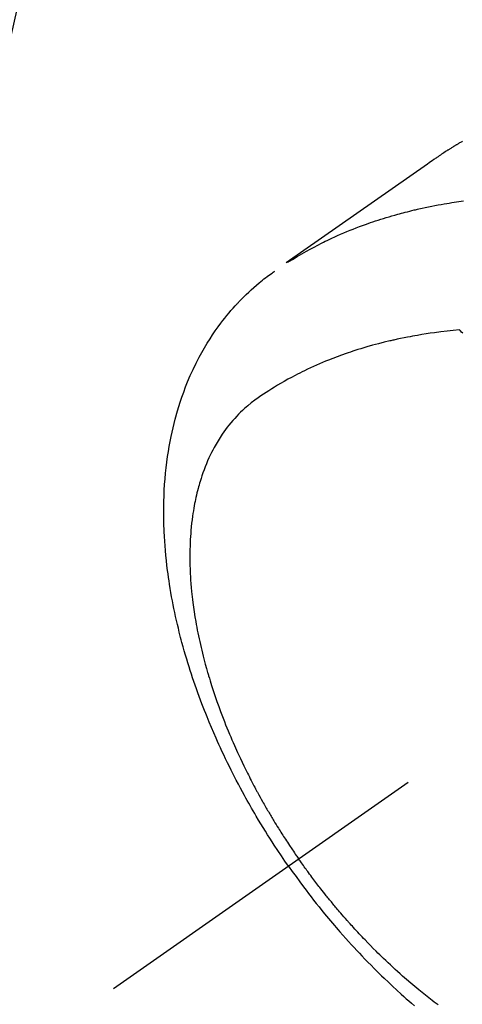
# Model space of a CAD drawing. Extents: x 56059 to 82181, y 210 to 8610.
# Drawn here: x 71186 to 71206, y 7126 to 7172 of the extents above; entities that cross this region are included whole.
import ezdxf

# ---------------------------------------------------------------- set-up
doc = ezdxf.new("R2010")
doc.units = 0
doc.header["$LTSCALE"] = 50
doc.header["$MEASUREMENT"] = 0
doc.linetypes.add('CENTER2', pattern=[1.125, 0.75, -0.125, 0.125, -0.125])
doc.linetypes.add('HIDDEN', pattern=[0.375, 0.25, -0.125])
doc.layers.get('0').update_dxf_attribs({"linetype": 'CONTINUOUS'})
doc.layers.add('150-機器', color=8, linetype='CONTINUOUS')
doc.layers.add('160-文字', color=254, linetype='CONTINUOUS')
doc.styles.add('KH001', font='txt')
doc.dimstyles.new('KH1xx030', dxfattribs={"dimscale": 30, "dimtxt": 2, "dimasz": 0.6, "dimexe": 0.3, "dimexo": 1.2, "dimgap": 0.5, "dimtad": 3, "dimdec": 1, "dimdsep": 46, "dimlunit": 6, "dimtxsty": 'KH001', "dimblk": 'DOT', "dimcen": 1, "dimdle": 1, "dimclrd": 256, "dimclre": 256, "dimclrt": 256, "dimadec": 0, "dimazin": 0, "dimtfac": 1, "dimtdec": 1, "dimtix": 1, "dimtmove": 2, "dimatfit": 3, "dimldrblk": 'CLOSEDBLANK', "dimfxl": 1, "dimtolj": 1, "dimtzin": 0, "dimlwd": -1, "dimlwe": -1, "dimarcsym": 0})

# ---------------------------------------------------------------- blocks, each defined once
blk = doc.blocks.new('_ClosedBlank')
at = {"color": 0, "linetype": 'ByBlock', "lineweight": -2}
for p, q in [((-1, 0.1667), (0, 0)), ((-1, 0.1667), (-1, -0.1667)), ((0, 0), (-1, -0.1667))]:
    blk.add_line(p, q, dxfattribs=at)
blk = doc.blocks.new('_Dot')
at = {"color": 0, "linetype": 'ByBlock', "lineweight": -2}
blk.add_line((-0.5, 0), (-1, 0), dxfattribs=at)
at = {"color": 0, "linetype": 'ByBlock', "const_width": 0.5}
blk.add_lwpolyline([(-0.25, 0, 1), (0.25, 0, 1)], format="xyb", close=True, dxfattribs=at)

msp = doc.modelspace()

# ---------------------------------------------------------------- linework, layer by layer
at = {"layer": '150-機器', "color": 13, "linetype": 'CENTER2'}
msp.add_line((71434.272, 7297.628), (71190.254, 7126.765), dxfattribs=at)
at = {"layer": '150-機器', "color": 13, "linetype": 'HIDDEN'}
for points in [[(71206.402, 7165.99), (71206.368, 7165.971), (71206.334, 7165.951), (71206.3, 7165.932), (71206.266, 7165.912), (71206.244, 7165.899), (71206.221, 7165.886), (71206.199, 7165.872), (71206.177, 7165.859), (71206.154, 7165.846), (71206.132, 7165.833), (71206.109, 7165.819), (71206.087, 7165.806), (71206.065, 7165.793), (71206.042, 7165.779), (71206.02, 7165.766), (71205.997, 7165.752), (71205.986, 7165.745), (71205.975, 7165.738), (71205.964, 7165.731), (71205.953, 7165.725), (71205.92, 7165.704), (71205.887, 7165.683), (71205.854, 7165.663), (71205.821, 7165.642), (71205.799, 7165.628), (71205.777, 7165.614), (71205.755, 7165.6), (71205.733, 7165.586), (71205.711, 7165.573), (71205.689, 7165.559), (71205.667, 7165.545), (71205.645, 7165.531), (71205.591, 7165.496), (71205.536, 7165.46), (71205.482, 7165.424), (71205.428, 7165.388), (71205.374, 7165.352), (71205.32, 7165.315), (71205.266, 7165.278), (71205.213, 7165.241), (71205.177, 7165.216), (71205.14, 7165.192), (71205.104, 7165.167), (71205.068, 7165.142), (71204.995, 7165.091), (71204.922, 7165.04), (71204.85, 7164.988), (71204.777, 7164.937), (71203.143, 7163.791), (71201.509, 7162.646), (71199.874, 7161.502), (71198.238, 7160.359)], [(71198.31, 7160.39), (71198.527, 7160.523), (71198.744, 7160.654), (71198.962, 7160.783), (71199.183, 7160.909), (71199.354, 7161.004), (71199.527, 7161.096), (71199.7, 7161.186), (71199.875, 7161.275), (71199.962, 7161.318), (71200.049, 7161.361), (71200.136, 7161.403), (71200.223, 7161.444), (71200.355, 7161.506), (71200.488, 7161.567), (71200.622, 7161.627), (71200.756, 7161.686), (71200.901, 7161.749), (71201.047, 7161.81), (71201.194, 7161.87), (71201.341, 7161.929), (71201.483, 7161.984), (71201.626, 7162.039), (71201.769, 7162.092), (71201.912, 7162.144), (71202.026, 7162.184), (71202.14, 7162.224), (71202.255, 7162.263), (71202.369, 7162.302), (71202.492, 7162.342), (71202.615, 7162.382), (71202.739, 7162.42), (71202.862, 7162.458), (71202.998, 7162.499), (71203.134, 7162.539), (71203.27, 7162.578), (71203.407, 7162.616), (71203.49, 7162.639), (71203.574, 7162.661), (71203.658, 7162.683), (71203.741, 7162.705), (71203.848, 7162.732), (71203.954, 7162.759), (71204.061, 7162.785), (71204.168, 7162.811), (71204.219, 7162.823), (71204.271, 7162.835), (71204.323, 7162.847), (71204.375, 7162.859), (71204.525, 7162.892), (71204.675, 7162.925), (71204.826, 7162.956), (71204.976, 7162.986), (71205.121, 7163.015), (71205.266, 7163.042), (71205.411, 7163.069), (71205.556, 7163.094), (71205.672, 7163.114), (71205.788, 7163.133), (71205.904, 7163.151), (71206.02, 7163.169), (71206.125, 7163.185), (71206.23, 7163.201), (71206.335, 7163.216), (71206.441, 7163.23)], [(71198.351, 7132.434), (71198.184, 7132.677), (71198.019, 7132.92), (71197.854, 7133.164), (71197.691, 7133.41), (71197.587, 7133.57), (71197.483, 7133.731), (71197.381, 7133.893), (71197.279, 7134.056), (71197.172, 7134.229), (71197.066, 7134.402), (71196.961, 7134.576), (71196.857, 7134.75), (71196.784, 7134.874), (71196.712, 7134.997), (71196.64, 7135.121), (71196.569, 7135.245), (71196.504, 7135.359), (71196.44, 7135.473), (71196.377, 7135.588), (71196.313, 7135.703), (71196.217, 7135.88), (71196.121, 7136.057), (71196.026, 7136.235), (71195.932, 7136.414), (71195.851, 7136.571), (71195.77, 7136.729), (71195.69, 7136.887), (71195.61, 7137.046), (71195.522, 7137.225), (71195.435, 7137.405), (71195.349, 7137.586), (71195.264, 7137.767), (71195.195, 7137.916), (71195.127, 7138.065), (71195.059, 7138.214), (71194.993, 7138.364), (71194.886, 7138.609), (71194.78, 7138.855), (71194.677, 7139.102), (71194.576, 7139.349), (71194.516, 7139.499), (71194.456, 7139.649), (71194.397, 7139.8), (71194.34, 7139.951), (71194.275, 7140.122), (71194.211, 7140.294), (71194.149, 7140.467), (71194.087, 7140.64), (71194.027, 7140.812), (71193.968, 7140.984), (71193.91, 7141.156), (71193.853, 7141.329), (71193.797, 7141.501), (71193.743, 7141.673), (71193.689, 7141.845), (71193.637, 7142.018), (71193.58, 7142.211), (71193.524, 7142.405), (71193.47, 7142.599), (71193.417, 7142.793), (71193.386, 7142.911), (71193.355, 7143.029), (71193.325, 7143.148), (71193.295, 7143.266), (71193.251, 7143.448), (71193.207, 7143.63), (71193.165, 7143.813), (71193.124, 7143.996), (71193.085, 7144.177), (71193.047, 7144.358), (71193.01, 7144.54), (71192.975, 7144.721), (71192.94, 7144.913), (71192.906, 7145.104), (71192.874, 7145.295), (71192.843, 7145.487), (71192.819, 7145.646), (71192.796, 7145.805), (71192.774, 7145.964), (71192.752, 7146.123), (71192.724, 7146.353), (71192.697, 7146.584), (71192.673, 7146.816), (71192.652, 7147.047), (71192.634, 7147.266), (71192.619, 7147.484), (71192.605, 7147.703), (71192.594, 7147.922), (71192.588, 7148.056), (71192.584, 7148.191), (71192.58, 7148.325), (71192.576, 7148.459), (71192.574, 7148.674), (71192.573, 7148.889), (71192.575, 7149.104), (71192.58, 7149.318), (71192.588, 7149.581), (71192.6, 7149.844), (71192.616, 7150.106), (71192.636, 7150.368), (71192.659, 7150.627), (71192.686, 7150.884), (71192.717, 7151.142), (71192.752, 7151.398), (71192.788, 7151.632), (71192.828, 7151.866), (71192.87, 7152.098), (71192.917, 7152.33), (71193.005, 7152.73), (71193.104, 7153.126), (71193.214, 7153.52), (71193.334, 7153.911), (71193.414, 7154.149), (71193.498, 7154.385), (71193.587, 7154.619), (71193.68, 7154.852), (71193.803, 7155.143), (71193.934, 7155.431), (71194.071, 7155.715), (71194.216, 7155.996), (71194.334, 7156.214), (71194.457, 7156.43), (71194.585, 7156.642), (71194.717, 7156.853), (71194.837, 7157.036), (71194.96, 7157.216), (71195.086, 7157.395), (71195.216, 7157.571), (71195.308, 7157.692), (71195.402, 7157.811), (71195.497, 7157.929), (71195.594, 7158.046), (71195.686, 7158.155), (71195.78, 7158.262), (71195.876, 7158.368), (71195.972, 7158.473), (71195.991, 7158.494), (71196.011, 7158.514), (71196.03, 7158.535), (71196.05, 7158.555), (71196.162, 7158.672), (71196.275, 7158.787), (71196.39, 7158.9), (71196.507, 7159.012), (71196.625, 7159.122), (71196.744, 7159.23), (71196.866, 7159.336), (71196.989, 7159.44), (71197.062, 7159.5), (71197.137, 7159.559), (71197.211, 7159.617), (71197.287, 7159.675), (71197.355, 7159.726), (71197.424, 7159.777), (71197.493, 7159.826), (71197.563, 7159.875), (71197.602, 7159.902), (71197.641, 7159.929), (71197.68, 7159.956), (71197.719, 7159.982)], [(71206.26, 7157.261), (71205.972, 7157.231), (71205.683, 7157.2), (71205.395, 7157.167), (71205.107, 7157.131), (71204.908, 7157.103), (71204.71, 7157.073), (71204.511, 7157.041), (71204.313, 7157.008), (71204.199, 7156.988), (71204.085, 7156.967), (71203.97, 7156.946), (71203.856, 7156.924), (71203.696, 7156.893), (71203.535, 7156.86), (71203.374, 7156.827), (71203.214, 7156.791), (71203.171, 7156.782), (71203.128, 7156.772), (71203.085, 7156.762), (71203.042, 7156.752), (71202.773, 7156.687), (71202.504, 7156.618), (71202.236, 7156.547), (71201.968, 7156.472), (71201.832, 7156.432), (71201.696, 7156.391), (71201.56, 7156.349), (71201.424, 7156.306), (71201.32, 7156.272), (71201.216, 7156.237), (71201.112, 7156.202), (71201.009, 7156.166), (71200.805, 7156.094), (71200.601, 7156.02), (71200.399, 7155.943), (71200.198, 7155.864), (71200.056, 7155.806), (71199.915, 7155.747), (71199.775, 7155.687), (71199.635, 7155.626), (71199.497, 7155.564), (71199.36, 7155.501), (71199.223, 7155.437), (71199.086, 7155.372), (71198.978, 7155.319), (71198.871, 7155.265), (71198.764, 7155.211), (71198.658, 7155.156), (71198.487, 7155.065), (71198.318, 7154.973), (71198.15, 7154.879), (71197.983, 7154.783), (71197.844, 7154.7), (71197.705, 7154.617), (71197.568, 7154.531), (71197.431, 7154.445), (71197.308, 7154.366), (71197.187, 7154.286), (71197.066, 7154.204), (71196.946, 7154.121), (71196.782, 7154.003), (71196.621, 7153.88), (71196.464, 7153.752), (71196.31, 7153.62), (71196.217, 7153.535), (71196.126, 7153.448), (71196.036, 7153.358), (71195.949, 7153.267), (71195.856, 7153.167), (71195.765, 7153.064), (71195.677, 7152.96), (71195.591, 7152.853), (71195.511, 7152.751), (71195.433, 7152.648), (71195.357, 7152.542), (71195.283, 7152.436), (71195.184, 7152.286), (71195.089, 7152.133), (71194.997, 7151.978), (71194.91, 7151.821), (71194.846, 7151.701), (71194.784, 7151.58), (71194.725, 7151.458), (71194.667, 7151.335), (71194.606, 7151.198), (71194.548, 7151.061), (71194.492, 7150.922), (71194.439, 7150.783), (71194.39, 7150.648), (71194.343, 7150.513), (71194.298, 7150.376), (71194.256, 7150.239), (71194.232, 7150.159), (71194.208, 7150.079), (71194.186, 7149.999), (71194.164, 7149.918), (71194.137, 7149.816), (71194.111, 7149.713), (71194.087, 7149.609), (71194.063, 7149.506), (71194.042, 7149.411), (71194.023, 7149.315), (71194.004, 7149.22), (71193.986, 7149.124), (71193.964, 7149.004), (71193.944, 7148.885), (71193.925, 7148.765), (71193.908, 7148.644), (71193.885, 7148.476), (71193.865, 7148.308), (71193.847, 7148.139), (71193.831, 7147.97), (71193.82, 7147.831), (71193.81, 7147.691), (71193.802, 7147.552), (71193.795, 7147.413), (71193.789, 7147.258), (71193.785, 7147.103), (71193.782, 7146.949), (71193.781, 7146.794), (71193.782, 7146.648), (71193.783, 7146.502), (71193.787, 7146.356), (71193.791, 7146.209), (71193.795, 7146.123), (71193.798, 7146.036), (71193.803, 7145.949), (71193.807, 7145.863), (71193.819, 7145.687), (71193.832, 7145.511), (71193.847, 7145.335), (71193.863, 7145.159), (71193.876, 7145.031), (71193.89, 7144.903), (71193.905, 7144.775), (71193.921, 7144.647), (71193.951, 7144.425), (71193.983, 7144.204), (71194.017, 7143.983), (71194.054, 7143.763), (71194.078, 7143.63), (71194.102, 7143.498), (71194.128, 7143.366), (71194.154, 7143.234), (71194.181, 7143.101), (71194.21, 7142.968), (71194.239, 7142.835), (71194.268, 7142.702), (71194.3, 7142.567), (71194.332, 7142.433), (71194.364, 7142.299), (71194.398, 7142.165), (71194.447, 7141.974), (71194.497, 7141.784), (71194.549, 7141.595), (71194.604, 7141.406), (71194.616, 7141.366), (71194.628, 7141.325), (71194.64, 7141.284), (71194.652, 7141.243), (71194.685, 7141.134), (71194.718, 7141.025), (71194.752, 7140.916), (71194.786, 7140.807), (71194.846, 7140.619), (71194.908, 7140.432), (71194.971, 7140.245), (71195.036, 7140.058), (71195.119, 7139.825), (71195.205, 7139.593), (71195.292, 7139.361), (71195.382, 7139.13), (71195.439, 7138.986), (71195.497, 7138.842), (71195.555, 7138.699), (71195.615, 7138.556), (71195.671, 7138.423), (71195.728, 7138.29), (71195.785, 7138.158), (71195.844, 7138.025), (71195.893, 7137.915), (71195.943, 7137.804), (71195.993, 7137.694), (71196.043, 7137.583), (71196.121, 7137.418), (71196.199, 7137.253), (71196.279, 7137.088), (71196.359, 7136.924), (71196.403, 7136.836), (71196.446, 7136.748), (71196.49, 7136.66), (71196.535, 7136.572), (71196.579, 7136.485), (71196.624, 7136.397), (71196.67, 7136.31), (71196.715, 7136.222), (71196.75, 7136.157), (71196.784, 7136.092), (71196.819, 7136.026), (71196.854, 7135.961), (71196.871, 7135.929), (71196.889, 7135.898), (71196.906, 7135.866), (71196.923, 7135.835), (71196.977, 7135.736), (71197.031, 7135.637), (71197.086, 7135.538), (71197.141, 7135.44), (71197.178, 7135.375), (71197.215, 7135.31), (71197.252, 7135.245), (71197.289, 7135.18), (71197.32, 7135.127), (71197.351, 7135.073), (71197.382, 7135.019), (71197.414, 7134.966), (71197.445, 7134.912), (71197.477, 7134.858), (71197.508, 7134.804), (71197.54, 7134.751), (71197.572, 7134.697), (71197.604, 7134.644), (71197.636, 7134.59), (71197.669, 7134.537), (71197.721, 7134.452), (71197.773, 7134.366), (71197.825, 7134.281), (71197.878, 7134.196), (71197.918, 7134.133), (71197.958, 7134.069), (71197.999, 7134.006), (71198.039, 7133.942), (71198.079, 7133.879), (71198.12, 7133.816), (71198.16, 7133.753), (71198.201, 7133.69), (71198.249, 7133.616), (71198.297, 7133.543), (71198.345, 7133.47), (71198.394, 7133.397), (71198.429, 7133.345), (71198.464, 7133.293), (71198.498, 7133.241), (71198.533, 7133.189), (71198.576, 7133.127), (71198.618, 7133.064), (71198.66, 7133.002), (71198.703, 7132.94), (71198.733, 7132.897), (71198.764, 7132.853), (71198.794, 7132.809), (71198.825, 7132.766)], [(71206.41, 7157.105), (71206.355, 7157.162), (71206.3, 7157.22), (71206.29, 7157.23), (71206.28, 7157.24), (71206.27, 7157.251), (71206.26, 7157.261)], [(71205.272, 7126.014), (71205.181, 7126.082), (71205.09, 7126.151), (71205, 7126.22), (71204.844, 7126.341), (71204.689, 7126.463), (71204.535, 7126.587), (71204.382, 7126.711), (71204.191, 7126.869), (71204.002, 7127.029), (71203.814, 7127.19), (71203.628, 7127.354), (71203.512, 7127.456), (71203.396, 7127.56), (71203.282, 7127.664), (71203.168, 7127.769), (71203.062, 7127.867), (71202.957, 7127.966), (71202.852, 7128.066), (71202.748, 7128.165), (71202.66, 7128.25), (71202.573, 7128.334), (71202.487, 7128.419), (71202.401, 7128.504), (71202.271, 7128.634), (71202.143, 7128.764), (71202.016, 7128.895), (71201.889, 7129.026), (71201.821, 7129.098), (71201.753, 7129.169), (71201.686, 7129.24), (71201.618, 7129.312), (71201.551, 7129.384), (71201.484, 7129.456), (71201.418, 7129.528), (71201.351, 7129.601), (71201.302, 7129.656), (71201.252, 7129.711), (71201.203, 7129.766), (71201.153, 7129.821), (71201.129, 7129.848), (71201.106, 7129.875), (71201.082, 7129.902), (71201.058, 7129.929), (71200.984, 7130.014), (71200.909, 7130.099), (71200.835, 7130.184), (71200.762, 7130.269), (71200.713, 7130.326), (71200.665, 7130.383), (71200.617, 7130.44), (71200.568, 7130.497), (71200.529, 7130.544), (71200.489, 7130.592), (71200.449, 7130.64), (71200.409, 7130.687), (71200.37, 7130.735), (71200.33, 7130.783), (71200.29, 7130.831), (71200.251, 7130.879), (71200.211, 7130.928), (71200.172, 7130.976), (71200.133, 7131.025), (71200.094, 7131.074), (71200.031, 7131.152), (71199.969, 7131.23), (71199.907, 7131.308), (71199.845, 7131.387), (71199.799, 7131.446), (71199.753, 7131.506), (71199.707, 7131.565), (71199.662, 7131.625), (71199.616, 7131.684), (71199.57, 7131.744), (71199.525, 7131.804), (71199.48, 7131.864), (71199.427, 7131.934), (71199.375, 7132.004), (71199.323, 7132.074), (71199.271, 7132.145), (71199.234, 7132.195), (71199.197, 7132.246), (71199.16, 7132.297), (71199.123, 7132.347), (71199.079, 7132.408), (71199.035, 7132.469), (71198.991, 7132.53), (71198.947, 7132.592), (71198.916, 7132.635), (71198.886, 7132.679), (71198.855, 7132.722), (71198.825, 7132.766)], [(71198.351, 7132.434), (71198.522, 7132.195), (71198.694, 7131.955), (71198.867, 7131.717), (71199.042, 7131.48), (71199.157, 7131.327), (71199.273, 7131.175), (71199.39, 7131.023), (71199.508, 7130.872), (71199.634, 7130.712), (71199.761, 7130.554), (71199.888, 7130.395), (71200.017, 7130.238), (71200.108, 7130.127), (71200.199, 7130.017), (71200.291, 7129.907), (71200.383, 7129.798), (71200.468, 7129.698), (71200.554, 7129.599), (71200.639, 7129.5), (71200.726, 7129.401), (71200.859, 7129.25), (71200.993, 7129.099), (71201.128, 7128.949), (71201.263, 7128.8), (71201.383, 7128.669), (71201.504, 7128.54), (71201.625, 7128.41), (71201.747, 7128.282), (71201.886, 7128.137), (71202.025, 7127.993), (71202.165, 7127.851), (71202.306, 7127.709), (71202.423, 7127.593), (71202.539, 7127.478), (71202.657, 7127.364), (71202.775, 7127.25), (71202.968, 7127.066), (71203.163, 7126.883), (71203.36, 7126.701), (71203.558, 7126.521), (71203.678, 7126.413), (71203.799, 7126.306), (71203.92, 7126.2), (71204.042, 7126.094), (71204.182, 7125.974)]]:
    msp.add_lwpolyline(points, dxfattribs=at)

# ---------------------------------------------------------------- leaders
at = {"layer": '160-文字', "annotation_type": 0, "has_hookline": 1, "hookline_direction": 1}
for points, text_width in [([(71894.269, 7317.344), (71576.353, 5372.091), (71558.353, 5372.091)], 1240.203), ([(72164.269, 7313.486), (71742.617, 5138.852), (71724.617, 5138.852)], 1630.051), ([(71314.243, 7304.799), (71060.247, 5599.21), (71042.247, 5599.21)], 963.959), ([(71214.269, 7297.418), (70930.898, 6051.119), (70912.898, 6051.119)], 735.838)]:
    msp.add_leader(points, dimstyle='KH1xx030', override={"dimgap": 0.5, "dimtad": 1}, dxfattribs=dict(at, text_width=text_width))
at = {"layer": '160-文字'}
msp.add_leader([(71554.243, 7297.418), (71060.247, 5599.21)], dimstyle='KH1xx030', override={"dimgap": 0.5, "dimtad": 1}, dxfattribs=at)

doc.saveas('drawing.dxf')
